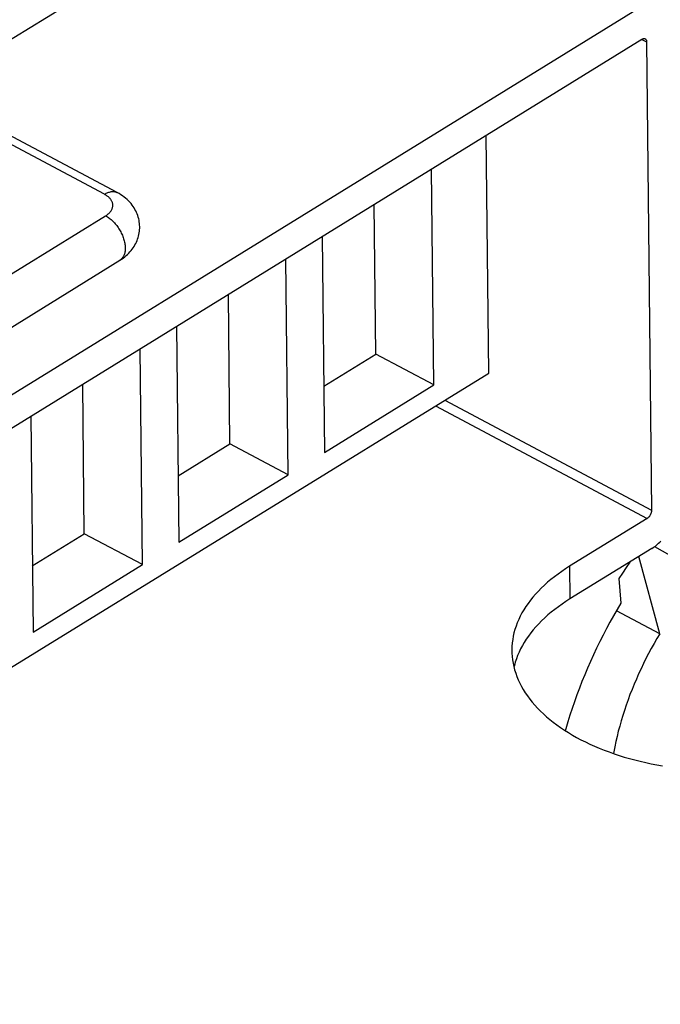
# Model space of a CAD drawing. Units: millimetres. Extents: x 0 to 841, y 0 to 594.
# Drawn here: x 774 to 786, y 126 to 145 of the extents above; entities that cross this region are included whole.
import ezdxf

# ---------------------------------------------------------------- set-up
doc = ezdxf.new("R2010")
doc.units = ezdxf.units.MM
doc.header["$LTSCALE"] = 46.255
doc.layers.get('0').update_dxf_attribs({"linetype": 'CONTINUOUS'})

msp = doc.modelspace()

# ---------------------------------------------------------------- linework, layer by layer
at = {"color": 7, "linetype": 'CONTINUOUS'}
for p, q in [((779.741, 148.16), (772.042, 143.413)), ((785.568, 145.058), (772.378, 136.926)), ((772.384, 136.311), (785.489, 144.391)), ((785.489, 144.391), (785.494, 144.394)), ((785.494, 144.394), (785.5, 144.397)), ((785.5, 144.397), (785.506, 144.399)), ((785.506, 144.399), (785.511, 144.401)), ((785.511, 144.401), (785.516, 144.402)), ((785.516, 144.402), (785.522, 144.403)), ((785.522, 144.403), (785.527, 144.404)), ((785.527, 144.404), (785.532, 144.403)), ((785.532, 144.403), (785.537, 144.403)), ((785.537, 144.403), (785.541, 144.402)), ((785.541, 144.402), (785.546, 144.4)), ((785.546, 144.4), (785.549, 144.399)), ((785.549, 144.399), (785.55, 144.398)), ((785.55, 144.398), (785.554, 144.396)), ((785.554, 144.396), (785.557, 144.393)), ((785.557, 144.393), (785.56, 144.389)), ((785.56, 144.389), (785.563, 144.385)), ((785.563, 144.385), (785.566, 144.381)), ((785.566, 144.381), (785.569, 144.376)), ((785.569, 144.376), (785.571, 144.371)), ((785.571, 144.371), (785.572, 144.366)), ((785.572, 144.366), (785.574, 144.36)), ((785.574, 144.36), (785.575, 144.354)), ((785.575, 144.354), (785.575, 144.348)), ((785.575, 144.348), (785.576, 144.341)), ((785.576, 144.341), (785.669, 135.534)), ((775.621, 141.507), (770.887, 144.028)), ((782.607, 138.115), (782.559, 142.585)), ((781.574, 137.891), (781.532, 141.951)), ((775.655, 141.488), (775.621, 141.507)), ((775.688, 141.468), (775.655, 141.488)), ((775.721, 141.446), (775.688, 141.468)), ((775.751, 141.424), (775.721, 141.446)), ((775.779, 141.401), (775.751, 141.424)), ((775.807, 141.376), (775.779, 141.401)), ((775.833, 141.351), (775.807, 141.376)), ((775.857, 141.326), (775.833, 141.351)), ((775.88, 141.3), (775.857, 141.326)), ((775.901, 141.273), (775.88, 141.3)), ((775.921, 141.246), (775.901, 141.273)), ((780.482, 138.472), (780.452, 141.285)), ((775.939, 141.219), (775.921, 141.246)), ((775.955, 141.191), (775.939, 141.219)), ((775.97, 141.163), (775.955, 141.191)), ((775.984, 141.134), (775.97, 141.163)), ((775.996, 141.105), (775.984, 141.134)), ((776.007, 141.076), (775.996, 141.105)), ((776.016, 141.047), (776.007, 141.076)), ((776.024, 141.017), (776.016, 141.047)), ((776.031, 140.988), (776.024, 141.017)), ((776.036, 140.958), (776.031, 140.988)), ((776.04, 140.928), (776.036, 140.958)), ((776.042, 140.898), (776.04, 140.928)), ((776.043, 140.868), (776.042, 140.898)), ((776.022, 140.691), (776.029, 140.72)), ((776.029, 140.72), (776.034, 140.75)), ((776.034, 140.75), (776.038, 140.779)), ((776.038, 140.779), (776.041, 140.809)), ((776.041, 140.809), (776.043, 140.838)), ((776.043, 140.838), (776.043, 140.868)), ((775.953, 140.523), (775.968, 140.55)), ((775.968, 140.55), (775.982, 140.578)), ((775.982, 140.578), (775.994, 140.605)), ((775.994, 140.605), (776.004, 140.634)), ((776.004, 140.634), (776.014, 140.662)), ((776.014, 140.662), (776.022, 140.691)), ((779.476, 140.684), (779.519, 136.623)), ((775.788, 140.322), (775.813, 140.345)), ((775.813, 140.345), (775.837, 140.368)), ((775.837, 140.368), (775.86, 140.393)), ((775.86, 140.393), (775.881, 140.418)), ((775.881, 140.418), (775.901, 140.443)), ((775.901, 140.443), (775.92, 140.469)), ((775.92, 140.469), (775.937, 140.496)), ((775.937, 140.496), (775.953, 140.523)), ((771.842, 137.876), (775.67, 140.235)), ((775.67, 140.235), (775.702, 140.256)), ((775.702, 140.256), (775.732, 140.277)), ((775.732, 140.277), (775.761, 140.3)), ((775.761, 140.3), (775.788, 140.322)), ((778.834, 136.201), (778.791, 140.261)), ((777.741, 136.783), (777.711, 139.596)), ((776.735, 138.994), (776.778, 134.934)), ((776.093, 134.511), (776.05, 138.571)), ((779.506, 137.87), (780.482, 138.472)), ((781.574, 137.891), (780.482, 138.472)), ((763.353, 126.244), (782.607, 138.115)), ((775, 135.093), (774.971, 137.906)), ((779.519, 136.623), (781.574, 137.891)), ((773.994, 137.304), (774.037, 133.244)), ((776.765, 136.181), (777.741, 136.783)), ((778.834, 136.201), (777.741, 136.783)), ((776.778, 134.934), (778.834, 136.201)), ((785.669, 135.534), (785.668, 135.527)), ((785.584, 135.379), (784.128, 134.481)), ((785.59, 135.382), (785.584, 135.379)), ((785.595, 135.387), (785.59, 135.382)), ((785.601, 135.391), (785.595, 135.387)), ((785.606, 135.396), (785.601, 135.391)), ((785.611, 135.401), (785.606, 135.396)), ((785.617, 135.407), (785.611, 135.401)), ((785.622, 135.413), (785.617, 135.407)), ((785.627, 135.419), (785.622, 135.413)), ((785.631, 135.425), (785.627, 135.419)), ((785.636, 135.432), (785.631, 135.425)), ((785.64, 135.439), (785.636, 135.432)), ((785.644, 135.446), (785.64, 135.439)), ((785.648, 135.453), (785.644, 135.446)), ((785.652, 135.461), (785.648, 135.453)), ((785.655, 135.468), (785.652, 135.461)), ((785.658, 135.476), (785.655, 135.468)), ((785.66, 135.483), (785.658, 135.476)), ((785.662, 135.491), (785.66, 135.483)), ((785.664, 135.498), (785.662, 135.491)), ((785.666, 135.506), (785.664, 135.498)), ((785.667, 135.513), (785.666, 135.506)), ((785.668, 135.52), (785.667, 135.513)), ((785.668, 135.527), (785.668, 135.52)), ((774.024, 134.491), (775, 135.093)), ((776.093, 134.511), (775, 135.093)), ((785.676, 134.817), (784.134, 133.867)), ((785.676, 134.817), (785.697, 134.831)), ((785.697, 134.831), (785.719, 134.845)), ((785.719, 134.845), (785.74, 134.861)), ((785.726, 134.851), (786.662, 134.315)), ((785.74, 134.861), (785.761, 134.878)), ((785.761, 134.878), (785.781, 134.895)), ((785.781, 134.895), (785.802, 134.914)), ((785.802, 134.914), (785.822, 134.933)), ((785.822, 134.933), (785.843, 134.953)), ((785.824, 133.212), (785.429, 134.665)), ((774.037, 133.244), (776.093, 134.511)), ((784.053, 134.433), (783.98, 134.385)), ((784.128, 134.481), (784.053, 134.433)), ((785.189, 134.456), (785.12, 134.354)), ((785.26, 134.558), (785.189, 134.456)), ((785.263, 134.562), (785.26, 134.558)), ((783.842, 134.284), (783.776, 134.232)), ((783.91, 134.335), (783.842, 134.284)), ((783.98, 134.385), (783.91, 134.335)), ((785.12, 134.354), (785.051, 134.25)), ((785.051, 134.25), (785.094, 133.785)), ((783.595, 134.07), (783.54, 134.014)), ((783.653, 134.125), (783.595, 134.07)), ((783.713, 134.179), (783.653, 134.125)), ((783.776, 134.232), (783.713, 134.179)), ((783.438, 133.9), (783.391, 133.842)), ((783.488, 133.958), (783.438, 133.9)), ((783.54, 134.014), (783.488, 133.958)), ((784.134, 133.867), (784.059, 133.819)), ((783.306, 133.724), (783.267, 133.664)), ((783.347, 133.783), (783.306, 133.724)), ((783.391, 133.842), (783.347, 133.783)), ((783.916, 133.72), (783.848, 133.669)), ((783.987, 133.77), (783.916, 133.72)), ((784.059, 133.819), (783.987, 133.77)), ((785.094, 133.785), (785.024, 133.667)), ((783.2, 133.542), (783.17, 133.48)), ((783.232, 133.603), (783.2, 133.542)), ((783.267, 133.664), (783.232, 133.603)), ((783.659, 133.511), (783.602, 133.456)), ((783.72, 133.565), (783.659, 133.511)), ((783.783, 133.618), (783.72, 133.565)), ((783.848, 133.669), (783.783, 133.618)), ((784.955, 133.549), (784.887, 133.429)), ((785.024, 133.667), (784.955, 133.549)), ((785.824, 133.212), (785.011, 133.645)), ((783.12, 133.356), (783.1, 133.293)), ((783.144, 133.418), (783.12, 133.356)), ((783.17, 133.48), (783.144, 133.418)), ((783.494, 133.343), (783.444, 133.286)), ((783.547, 133.4), (783.494, 133.343)), ((783.602, 133.456), (783.547, 133.4)), ((784.822, 133.308), (784.758, 133.186)), ((784.887, 133.429), (784.822, 133.308)), ((783.068, 133.166), (783.057, 133.103)), ((783.082, 133.23), (783.068, 133.166)), ((783.1, 133.293), (783.082, 133.23)), ((783.354, 133.169), (783.312, 133.109)), ((783.398, 133.228), (783.354, 133.169)), ((783.444, 133.286), (783.398, 133.228)), ((784.758, 133.186), (784.696, 133.063)), ((785.824, 133.212), (785.769, 133.121)), ((783.043, 132.975), (783.041, 132.912)), ((783.049, 133.039), (783.043, 132.975)), ((783.057, 133.103), (783.049, 133.039)), ((783.239, 132.989), (783.206, 132.927)), ((783.274, 133.049), (783.239, 132.989)), ((783.312, 133.109), (783.274, 133.049)), ((784.635, 132.94), (784.576, 132.816)), ((784.696, 133.063), (784.635, 132.94)), ((785.716, 133.028), (785.664, 132.935)), ((785.769, 133.121), (785.716, 133.028)), ((783.041, 132.912), (783.041, 132.888)), ((783.041, 132.888), (783.042, 132.848)), ((783.042, 132.848), (783.047, 132.784)), ((783.047, 132.784), (783.054, 132.721)), ((783.15, 132.804), (783.127, 132.741)), ((783.177, 132.866), (783.15, 132.804)), ((783.206, 132.927), (783.177, 132.866)), ((784.576, 132.816), (784.519, 132.691)), ((785.614, 132.841), (785.564, 132.746)), ((785.664, 132.935), (785.614, 132.841)), ((783.054, 132.721), (783.064, 132.657)), ((783.064, 132.657), (783.078, 132.594)), ((783.078, 132.594), (783.094, 132.531)), ((783.089, 132.615), (783.081, 132.581)), ((783.106, 132.678), (783.089, 132.615)), ((783.127, 132.741), (783.106, 132.678)), ((784.519, 132.691), (784.464, 132.566)), ((785.517, 132.65), (785.471, 132.554)), ((785.564, 132.746), (785.517, 132.65)), ((783.094, 132.531), (783.114, 132.468)), ((783.114, 132.468), (783.136, 132.406)), ((783.136, 132.406), (783.162, 132.344)), ((784.411, 132.44), (784.36, 132.314)), ((784.464, 132.566), (784.411, 132.44)), ((785.426, 132.458), (785.383, 132.36)), ((785.471, 132.554), (785.426, 132.458)), ((783.162, 132.344), (783.19, 132.283)), ((783.19, 132.283), (783.222, 132.222)), ((783.222, 132.222), (783.256, 132.162)), ((784.36, 132.314), (784.311, 132.188)), ((785.341, 132.263), (785.302, 132.165)), ((785.383, 132.36), (785.341, 132.263)), ((783.256, 132.162), (783.294, 132.102)), ((783.294, 132.102), (783.334, 132.043)), ((783.334, 132.043), (783.377, 131.984)), ((784.263, 132.061), (784.218, 131.934)), ((784.311, 132.188), (784.263, 132.061)), ((785.263, 132.067), (785.227, 131.968)), ((785.302, 132.165), (785.263, 132.067)), ((783.377, 131.984), (783.423, 131.926)), ((783.423, 131.926), (783.472, 131.87)), ((783.472, 131.87), (783.524, 131.813)), ((784.218, 131.934), (784.175, 131.808)), ((785.192, 131.87), (785.159, 131.771)), ((785.227, 131.968), (785.192, 131.87)), ((783.524, 131.813), (783.578, 131.758)), ((783.578, 131.758), (783.635, 131.704)), ((783.635, 131.704), (783.695, 131.65)), ((783.695, 131.65), (783.757, 131.598)), ((784.134, 131.681), (784.094, 131.554)), ((784.175, 131.808), (784.134, 131.681)), ((785.128, 131.673), (785.098, 131.574)), ((785.159, 131.771), (785.128, 131.673)), ((783.757, 131.598), (783.821, 131.547)), ((783.821, 131.547), (783.889, 131.496)), ((783.889, 131.496), (783.958, 131.447)), ((784.094, 131.554), (784.057, 131.427)), ((785.07, 131.476), (785.044, 131.378)), ((785.098, 131.574), (785.07, 131.476)), ((783.958, 131.447), (784.03, 131.399)), ((784.03, 131.399), (784.105, 131.352)), ((784.057, 131.427), (784.047, 131.389)), ((784.105, 131.352), (784.181, 131.306)), ((784.181, 131.306), (784.26, 131.262)), ((785.02, 131.281), (784.998, 131.183)), ((785.044, 131.378), (785.02, 131.281)), ((784.26, 131.262), (784.341, 131.219)), ((784.341, 131.219), (784.424, 131.177)), ((784.424, 131.177), (784.509, 131.137)), ((784.509, 131.137), (784.596, 131.098)), ((784.596, 131.098), (784.685, 131.06)), ((784.978, 131.086), (784.959, 130.99)), ((784.998, 131.183), (784.978, 131.086)), ((784.685, 131.06), (784.776, 131.024)), ((784.776, 131.024), (784.869, 130.989)), ((784.869, 130.989), (784.963, 130.956)), ((784.959, 130.99), (784.954, 130.959)), ((784.963, 130.956), (785.059, 130.924)), ((785.059, 130.924), (785.156, 130.894)), ((785.156, 130.894), (785.255, 130.866)), ((785.255, 130.866), (785.355, 130.839)), ((785.355, 130.839), (785.456, 130.813)), ((785.456, 130.813), (785.559, 130.789)), ((785.559, 130.789), (785.663, 130.767)), ((785.663, 130.767), (785.768, 130.747)), ((785.768, 130.747), (785.874, 130.728))]:
    msp.add_line(p, q, dxfattribs=at)
at = {"color": 9, "linetype": 'CONTINUOUS'}
for p, q in [((785.486, 144.389), (785.576, 144.341)), ((775.382, 141.476), (770.648, 143.996)), ((775.382, 141.476), (775.398, 141.485)), ((775.396, 141.468), (775.382, 141.476)), ((775.409, 141.46), (775.396, 141.468)), ((775.398, 141.485), (775.414, 141.494)), ((775.422, 141.451), (775.409, 141.46)), ((775.414, 141.494), (775.43, 141.501)), ((775.43, 141.501), (775.445, 141.508)), ((775.445, 141.508), (775.461, 141.514)), ((775.461, 141.514), (775.477, 141.518)), ((775.477, 141.518), (775.492, 141.522)), ((775.492, 141.522), (775.507, 141.525)), ((775.507, 141.525), (775.522, 141.526)), ((775.522, 141.526), (775.537, 141.527)), ((775.537, 141.527), (775.551, 141.527)), ((775.551, 141.527), (775.565, 141.525)), ((775.565, 141.525), (775.578, 141.523)), ((775.578, 141.523), (775.592, 141.519)), ((775.592, 141.519), (775.604, 141.515)), ((775.604, 141.515), (775.616, 141.51)), ((775.616, 141.51), (775.621, 141.507)), ((775.434, 141.443), (775.422, 141.451)), ((775.446, 141.434), (775.434, 141.443)), ((775.457, 141.425), (775.446, 141.434)), ((775.467, 141.415), (775.457, 141.425)), ((775.477, 141.405), (775.467, 141.415)), ((775.486, 141.396), (775.477, 141.405)), ((775.495, 141.385), (775.486, 141.396)), ((775.503, 141.375), (775.495, 141.385)), ((775.509, 141.365), (775.503, 141.375)), ((775.516, 141.354), (775.509, 141.365)), ((775.521, 141.343), (775.516, 141.354)), ((775.526, 141.332), (775.521, 141.343)), ((775.53, 141.321), (775.526, 141.332)), ((775.533, 141.31), (775.53, 141.321)), ((775.536, 141.299), (775.533, 141.31)), ((775.538, 141.288), (775.536, 141.299)), ((775.539, 141.277), (775.538, 141.288)), ((775.539, 141.266), (775.539, 141.277)), ((775.416, 141.079), (775.429, 141.088)), ((775.429, 141.088), (775.441, 141.097)), ((775.441, 141.097), (775.452, 141.106)), ((775.452, 141.106), (775.463, 141.116)), ((775.463, 141.116), (775.473, 141.125)), ((775.473, 141.125), (775.482, 141.135)), ((775.482, 141.135), (775.491, 141.145)), ((775.491, 141.145), (775.499, 141.156)), ((775.499, 141.156), (775.506, 141.166)), ((775.506, 141.166), (775.513, 141.177)), ((775.513, 141.177), (775.519, 141.188)), ((775.519, 141.188), (775.524, 141.199)), ((775.524, 141.199), (775.528, 141.21)), ((775.528, 141.21), (775.532, 141.221)), ((775.532, 141.221), (775.535, 141.232)), ((775.535, 141.232), (775.537, 141.243)), ((775.537, 141.243), (775.538, 141.254)), ((775.538, 141.254), (775.539, 141.266)), ((772.34, 139.182), (775.403, 141.071)), ((775.403, 141.071), (775.416, 141.079)), ((775.403, 141.071), (775.42, 141.061)), ((775.42, 141.061), (775.437, 141.051)), ((775.437, 141.051), (775.454, 141.039)), ((775.454, 141.039), (775.471, 141.027)), ((775.471, 141.027), (775.488, 141.014)), ((775.488, 141.014), (775.504, 141.001)), ((775.504, 141.001), (775.521, 140.986)), ((775.521, 140.986), (775.537, 140.971)), ((775.537, 140.971), (775.553, 140.955)), ((775.553, 140.955), (775.568, 140.939)), ((775.568, 140.939), (775.583, 140.922)), ((775.583, 140.922), (775.598, 140.904)), ((775.598, 140.904), (775.612, 140.886)), ((775.612, 140.886), (775.626, 140.867)), ((775.626, 140.867), (775.64, 140.848)), ((775.64, 140.848), (775.653, 140.828)), ((775.653, 140.828), (775.665, 140.809)), ((775.665, 140.809), (775.677, 140.788)), ((775.677, 140.788), (775.688, 140.768)), ((775.688, 140.768), (775.698, 140.747)), ((775.698, 140.747), (775.708, 140.726)), ((775.708, 140.726), (775.718, 140.705)), ((775.718, 140.705), (775.726, 140.684)), ((775.726, 140.684), (775.734, 140.663)), ((775.734, 140.663), (775.741, 140.641)), ((775.741, 140.641), (775.748, 140.62)), ((775.748, 140.62), (775.753, 140.599)), ((775.753, 140.599), (775.758, 140.578)), ((775.758, 140.578), (775.763, 140.557)), ((775.763, 140.557), (775.766, 140.537)), ((775.766, 140.537), (775.769, 140.516)), ((775.756, 140.353), (775.751, 140.338)), ((775.761, 140.369), (775.756, 140.353)), ((775.764, 140.386), (775.761, 140.369)), ((775.767, 140.403), (775.764, 140.386)), ((775.77, 140.421), (775.767, 140.403)), ((775.769, 140.516), (775.77, 140.496)), ((775.77, 140.496), (775.771, 140.477)), ((775.771, 140.439), (775.77, 140.421)), ((775.771, 140.477), (775.772, 140.458)), ((775.772, 140.458), (775.771, 140.439)), ((775.682, 140.244), (775.67, 140.235)), ((775.693, 140.253), (775.682, 140.244)), ((775.704, 140.262), (775.693, 140.253)), ((775.713, 140.273), (775.704, 140.262)), ((775.722, 140.284), (775.713, 140.273)), ((775.73, 140.297), (775.722, 140.284)), ((775.738, 140.31), (775.73, 140.297)), ((775.745, 140.323), (775.738, 140.31)), ((775.751, 140.338), (775.745, 140.323)), ((781.779, 137.605), (785.669, 135.534)), ((781.605, 137.497), (785.584, 135.379)), ((784.128, 134.481), (784.134, 133.867))]:
    msp.add_line(p, q, dxfattribs=at)

doc.saveas('drawing.dxf')
